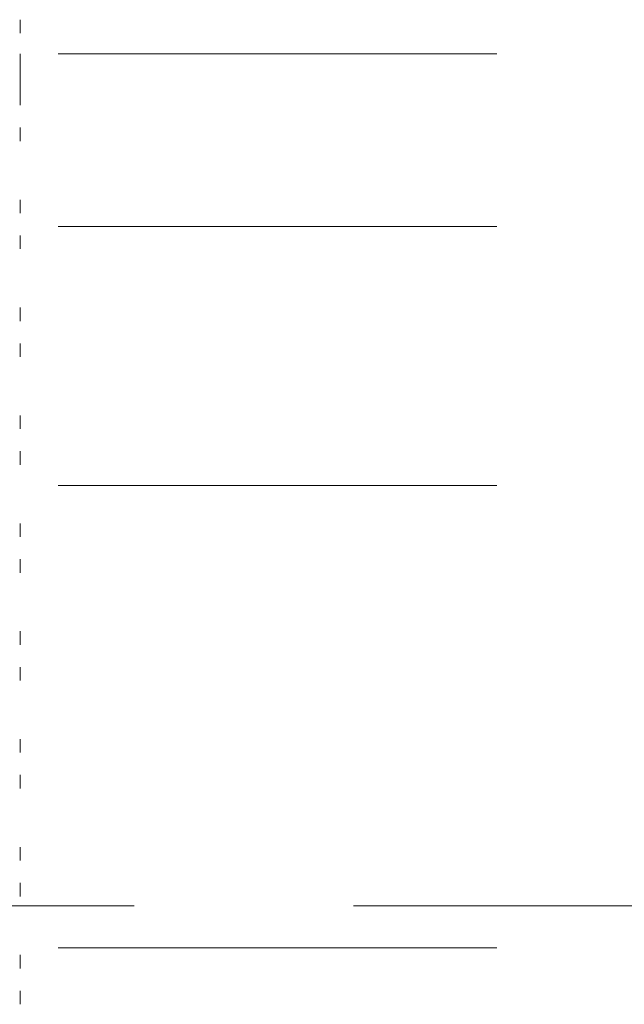
# Model space of a CAD drawing. Units: millimetres. Extents: x 265 to 481, y -1 to 150.
# Drawn here: x 417 to 418, y 90 to 91 of the extents above; entities that cross this region are included whole.
import ezdxf

# ---------------------------------------------------------------- set-up
doc = ezdxf.new("R2010")
doc.units = ezdxf.units.MM
doc.header["$MEASUREMENT"] = 0
for name, pattern in [('AI-Linetype-100', [0.491881, 0.32792, -0.16396]), ('AI-Linetype-102', [0.491881, 0.32792, -0.16396]), ('AI-Linetype-106', [0.491881, 0.32792, -0.16396]), ('AI-Linetype-114', [0.491881, 0.32792, -0.16396]), ('AI-Linetype-115', [0.491881, 0.32792, -0.16396]), ('AI-Linetype-1289', [0.491881, 0.32792, -0.16396]), ('AI-Linetype-1290', [0.491881, 0.32792, -0.16396]), ('AI-Linetype-1291', [0.491881, 0.32792, -0.16396]), ('AI-Linetype-1292', [0.491881, 0.32792, -0.16396]), ('AI-Linetype-1293', [0.491881, 0.32792, -0.16396]), ('AI-Linetype-1294', [0.491881, 0.32792, -0.16396]), ('AI-Linetype-1295', [0.491881, 0.32792, -0.16396]), ('AI-Linetype-1296', [0.491881, 0.32792, -0.16396]), ('AI-Linetype-1297', [0.491881, 0.32792, -0.16396]), ('AI-Linetype-1685', [0.491881, 0.32792, -0.16396]), ('AI-Linetype-1686', [0.491881, 0.32792, -0.16396]), ('AI-Linetype-1687', [0.491881, 0.32792, -0.16396]), ('AI-Linetype-1688', [0.491881, 0.32792, -0.16396]), ('AI-Linetype-1689', [0.491881, 0.32792, -0.16396]), ('AI-Linetype-1690', [0.491881, 0.32792, -0.16396]), ('AI-Linetype-1691', [0.491881, 0.32792, -0.16396]), ('AI-Linetype-1692', [0.491881, 0.32792, -0.16396]), ('AI-Linetype-1693', [0.491881, 0.32792, -0.16396]), ('AI-Linetype-1694', [0.491881, 0.32792, -0.16396])]:
    doc.linetypes.add(name, pattern=pattern)
doc.layers.get('0').update_dxf_attribs({"lineweight": 0})

msp = doc.modelspace()

# ---------------------------------------------------------------- linework, layer by layer
at = {"color": 18, "linetype": 'AI-Linetype-1685', "lineweight": 18, "true_color": 0x000000}
msp.add_line((417.17017, 90.82573), (417.17017, 90.83582), dxfattribs=at)
at = {"color": 18, "linetype": 'AI-Linetype-114', "lineweight": 18, "true_color": 0x000000}
msp.add_line((419.49402, 90.81017), (415.9437, 90.81017), dxfattribs=at)
at = {"color": 18, "linetype": 'AI-Linetype-1289', "lineweight": 18, "true_color": 0x000000}
msp.add_line((417.17017, 90.77183), (417.17017, 90.81017), dxfattribs=at)
at = {"color": 18, "linetype": 'AI-Linetype-1686', "lineweight": 18, "true_color": 0x000000}
msp.add_line((417.17017, 90.74506), (417.17017, 90.75513), dxfattribs=at)
at = {"color": 18, "linetype": 'AI-Linetype-1290', "lineweight": 18, "true_color": 0x000000}
msp.add_line((417.17017, 90.69114), (417.17017, 90.70123), dxfattribs=at)
at = {"color": 18, "linetype": 'AI-Linetype-115', "lineweight": 18, "true_color": 0x000000}
msp.add_line((419.49402, 90.68106), (415.9437, 90.68106), dxfattribs=at)
at = {"color": 18, "linetype": 'AI-Linetype-1687', "lineweight": 18, "true_color": 0x000000}
msp.add_line((417.17017, 90.66435), (417.17017, 90.67445), dxfattribs=at)
at = {"color": 18, "linetype": 'AI-Linetype-1291', "lineweight": 18, "true_color": 0x000000}
msp.add_line((417.17017, 90.61046), (417.17017, 90.62054), dxfattribs=at)
at = {"color": 18, "linetype": 'AI-Linetype-1688', "lineweight": 18, "true_color": 0x000000}
msp.add_line((417.17017, 90.58367), (417.17017, 90.59375), dxfattribs=at)
at = {"color": 18, "linetype": 'AI-Linetype-1292', "lineweight": 18, "true_color": 0x000000}
msp.add_line((417.17017, 90.52977), (417.17017, 90.53985), dxfattribs=at)
at = {"color": 18, "linetype": 'AI-Linetype-1689', "lineweight": 18, "true_color": 0x000000}
msp.add_line((417.17017, 90.50296), (417.17017, 90.51307), dxfattribs=at)
at = {"color": 18, "linetype": 'AI-Linetype-106', "lineweight": 18, "true_color": 0x000000}
msp.add_line((419.49402, 90.48741), (415.9437, 90.48741), dxfattribs=at)
at = {"color": 18, "linetype": 'AI-Linetype-1293', "lineweight": 18, "true_color": 0x000000}
msp.add_line((417.17017, 90.44908), (417.17017, 90.45916), dxfattribs=at)
at = {"color": 18, "linetype": 'AI-Linetype-1690', "lineweight": 18, "true_color": 0x000000}
msp.add_line((417.17017, 90.4223), (417.17017, 90.43238), dxfattribs=at)
at = {"color": 18, "linetype": 'AI-Linetype-1294', "lineweight": 18, "true_color": 0x000000}
msp.add_line((417.17017, 90.36838), (417.17017, 90.37847), dxfattribs=at)
at = {"color": 18, "linetype": 'AI-Linetype-1691', "lineweight": 18, "true_color": 0x000000}
msp.add_line((417.17017, 90.3416), (417.17017, 90.35168), dxfattribs=at)
at = {"color": 18, "linetype": 'AI-Linetype-1295', "lineweight": 18, "true_color": 0x000000}
msp.add_line((417.17017, 90.2877), (417.17017, 90.29778), dxfattribs=at)
at = {"color": 18, "linetype": 'AI-Linetype-1692', "lineweight": 18, "true_color": 0x000000}
msp.add_line((417.17017, 90.26091), (417.17017, 90.271), dxfattribs=at)
at = {"color": 18, "linetype": 'AI-Linetype-1296', "lineweight": 18, "true_color": 0x000000}
msp.add_line((417.17017, 90.20701), (417.17017, 90.2171), dxfattribs=at)
at = {"color": 18, "linetype": 'AI-Linetype-1693', "lineweight": 18, "true_color": 0x000000}
msp.add_line((417.17017, 90.18022), (417.17017, 90.1903), dxfattribs=at)
at = {"color": 18, "linetype": 'AI-Linetype-100', "lineweight": 18, "true_color": 0x000000}
msp.add_line((415.9437, 90.1731), (419.49402, 90.1731), dxfattribs=at)
at = {"color": 18, "linetype": 'AI-Linetype-102', "lineweight": 18, "true_color": 0x000000}
msp.add_line((419.49402, 90.14167), (415.9437, 90.14167), dxfattribs=at)
at = {"color": 18, "linetype": 'AI-Linetype-1297', "lineweight": 18, "true_color": 0x000000}
msp.add_line((417.17017, 90.12632), (417.17017, 90.13641), dxfattribs=at)
at = {"color": 18, "linetype": 'AI-Linetype-1694', "lineweight": 18, "true_color": 0x000000}
msp.add_line((417.17017, 90.09952), (417.17017, 90.10962), dxfattribs=at)

doc.saveas('drawing.dxf')
